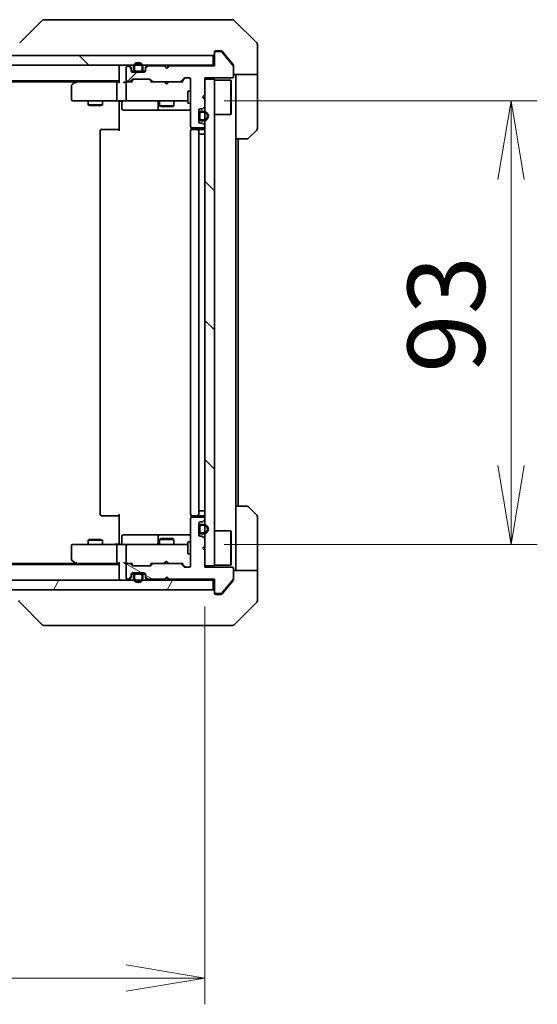
# Model space of a CAD drawing. Units: millimetres. Extents: x 80 to 10697, y 44 to 1870.
# Drawn here: x 4067 to 4175, y 1304 to 1510 of the extents above; entities that cross this region are included whole.
import ezdxf

# ---------------------------------------------------------------- set-up
doc = ezdxf.new("R2010")
doc.units = ezdxf.units.MM
doc.header["$LTSCALE"] = 5.5
doc.layers.get('Defpoints').update_dxf_attribs({"lineweight": 25})
for name, color, linetype, lineweight in [('Dimension (ISO)', 7, 'Continuous', 18), ('Hatch (ISO)', 1, 'Continuous', 18), ('Visible (ISO)', 7, 'Continuous', 35)]:
    doc.layers.add(name, color=color, linetype=linetype, lineweight=lineweight)
doc.styles.add('Note Text (TK)', font='MS PGothic.ttf')
doc.dimstyles.new('Default - Method 1b (TK)', dxfattribs={"dimscale": 5.5, "dimtxt": 2.5, "dimasz": 2.5, "dimexe": 1, "dimexo": 1.5, "dimgap": 1, "dimtad": 1, "dimdsep": 46, "dimtxsty": 'Note Text (TK)', "dimblk": 'OPEN', "dimcen": 0.09, "dimdle": 5, "dimclrd": 100, "dimclre": 100, "dimclrt": 7, "dimadec": 1, "dimazin": 1, "dimtfac": 1, "dimtmove": 0, "dimatfit": 3, "dimldrblk": 'OPEN', "dimfxl": 1, "dimtolj": 1, "dimlwd": -1, "dimlwe": -1, "dimarcsym": 0})
pattern_1 = [(135.0002, (2146, -8), (-14.59286, -14.59297), [])]
pattern_2 = [(60, (2146, -8), (-17.8726, 10.31876), [])]
pattern_3 = [(45, (2146, -8), (-14.59292, 14.59292), [])]

# ---------------------------------------------------------------- blocks, each defined once
blk = doc.blocks.new('_Open')
at = {"color": 0, "linetype": 'ByBlock', "lineweight": -2}
for p, q in [((-1, 0.167), (0, 0)), ((-1, -0.167), (0, 0)), ((0, 0), (-1, 0))]:
    blk.add_line(p, q, dxfattribs=at)
blk = doc.blocks.new('*D48')
at = {"layer": 'Defpoints', "color": 0}
for p in [(3619.44, 1395.58), (4105.44, 1395.58), (3619.44, 1309.45)]:
    blk.add_point(p, dxfattribs=at)
at = {"layer": 'Dimension (ISO)', "color": 100}
for p, q in [((3619.44, 1387.33), (3619.44, 1303.95)), ((4105.44, 1387.33), (4105.44, 1303.95)), ((4088.94, 1309.45), (3635.94, 1309.45))]:
    blk.add_line(p, q, dxfattribs=at)
at = {"layer": 'Dimension (ISO)', "color": 100, "xscale": 16.5, "yscale": 16.5, "zscale": 16.5, "rotation": 180}
blk.add_blockref('_Open', (3619.44, 1309.45), dxfattribs=at)
at = {"layer": 'Dimension (ISO)', "color": 100, "xscale": 16.5, "yscale": 16.5, "zscale": 16.5}
blk.add_blockref('_Open', (4105.44, 1309.45), dxfattribs=at)
at = {"layer": 'Dimension (ISO)', "color": 7, "insert": (3845.84, 1323.04), "char_height": 13.75, "attachment_point": 4, "style": 'Note Text (TK)'}
blk.add_mtext('\\A1;\\fMS PGothic|b0|i0;{\\H16.1850;486', dxfattribs=at)
blk = doc.blocks.new('*D49')
at = {"layer": 'Defpoints', "color": 0}
for p in [(4101.25, 1493.38), (4169.65, 1493.38), (4101.25, 1400.38)]:
    blk.add_point(p, dxfattribs=at)
at = {"layer": 'Dimension (ISO)', "color": 100}
for p, q in [((4109.5, 1493.38), (4175.15, 1493.38)), ((4169.65, 1416.88), (4169.65, 1476.88)), ((4109.5, 1400.38), (4175.15, 1400.38))]:
    blk.add_line(p, q, dxfattribs=at)
at = {"layer": 'Dimension (ISO)', "color": 100, "xscale": 16.5, "yscale": 16.5, "zscale": 16.5}
for p, rotation in [((4169.65, 1493.38), 90), ((4169.65, 1400.38), 270)]:
    blk.add_blockref('_Open', p, dxfattribs=dict(at, rotation=rotation))
at = {"layer": 'Dimension (ISO)', "color": 7, "insert": (4156.06, 1436.35), "char_height": 13.75, "attachment_point": 4, "rotation": 90, "style": 'Note Text (TK)'}
blk.add_mtext('\\A1;\\fMS PGothic|b0|i0;{\\H16.1850;93', dxfattribs=at)

msp = doc.modelspace()

# ---------------------------------------------------------------- hatches: boundary and pattern name
at = {"layer": 'Hatch (ISO)'}
h = msp.add_hatch(dxfattribs=at)
h.set_pattern_fill('ANSI31', color=256, scale=165.1, angle=90.00021, style=0)
h.set_pattern_definition(pattern_1)
h.paths.add_polyline_path([(3617.7403, 1502.8799), (3617.7403, 1500.8799), (4107.1403, 1500.8799), (4107.1403, 1502.8799)])
h = msp.add_hatch(dxfattribs=at)
h.set_pattern_fill('ANSI31', color=256, scale=165.1, style=0)
h.set_pattern_definition(pattern_3)
edge = h.paths.add_edge_path()
edge.add_line((4097.9403, 1500.6799), (4097.4403, 1500.1799))
edge.add_line((4097.4403, 1500.1799), (4096.9403, 1500.6799))
edge.add_line((4096.9403, 1500.6799), (4093.5646, 1500.6799))
edge.add_ellipse((4093.5646, 1500.3799), major_axis=(-0.3, 0), ratio=1, start_angle=270, end_angle=315)
edge.add_line((4093.3525, 1500.592), (4093.0282, 1500.2678))
edge.add_ellipse((4093.2403, 1500.0556), major_axis=(-0.2121, -0.2121), ratio=1, start_angle=270, end_angle=315)
edge.add_line((4092.9403, 1500.0556), (4092.9403, 1499.6799))
edge.add_ellipse((4092.6403, 1499.6799), major_axis=(0, -0.3), ratio=1, start_angle=0, end_angle=90, ccw=False)
edge.add_line((4092.6403, 1499.3799), (4090.2403, 1499.3799))
edge.add_ellipse((4090.2403, 1499.6799), major_axis=(-0.3, 0), ratio=1, start_angle=0, end_angle=90, ccw=False)
edge.add_line((4089.9403, 1499.6799), (4089.9403, 1500.0556))
edge.add_ellipse((4089.6403, 1500.0556), major_axis=(0, 0.3), ratio=1, start_angle=270, end_angle=315)
edge.add_line((4089.8525, 1500.2678), (4089.5282, 1500.592))
edge.add_ellipse((4089.3161, 1500.3799), major_axis=(-0.2121, 0.2121), ratio=1, start_angle=270, end_angle=315)
edge.add_line((4089.3161, 1500.6799), (4089.2403, 1500.6799))
edge.add_ellipse((4089.2403, 1500.3799), major_axis=(-0.3, 0), ratio=1, start_angle=270, end_angle=360)
edge.add_line((4088.9403, 1500.3799), (4088.9403, 1497.6799))
edge.add_ellipse((4089.2403, 1497.6799), major_axis=(0, -0.3), ratio=1, start_angle=270, end_angle=360)
edge.add_line((4089.2403, 1497.3799), (4089.6161, 1497.3799))
edge.add_ellipse((4089.6161, 1497.6799), major_axis=(0.3, 0), ratio=1, start_angle=270, end_angle=315)
edge.add_line((4089.8282, 1497.4678), (4090.1525, 1497.792))
edge.add_ellipse((4090.3646, 1497.5799), major_axis=(0.2121, 0.2121), ratio=1, start_angle=45, end_angle=90, ccw=False)
edge.add_line((4090.3646, 1497.8799), (4093.8661, 1497.8799))
edge.add_ellipse((4093.8661, 1497.5799), major_axis=(0.3, 0), ratio=1, start_angle=45, end_angle=90, ccw=False)
edge.add_line((4094.0782, 1497.792), (4094.4025, 1497.4678))
edge.add_ellipse((4094.6146, 1497.6799), major_axis=(0.2121, -0.2121), ratio=1, start_angle=270, end_angle=315)
edge.add_line((4094.6146, 1497.3799), (4100.2661, 1497.3799))
edge.add_ellipse((4100.2661, 1497.6799), major_axis=(0.3, 0), ratio=1, start_angle=270, end_angle=315)
edge.add_line((4100.4782, 1497.4678), (4101.1025, 1498.092))
edge.add_ellipse((4101.3146, 1497.8799), major_axis=(0.2121, 0.2121), ratio=1, start_angle=45, end_angle=90, ccw=False)
edge.add_line((4101.3146, 1498.1799), (4102.1403, 1498.1799))
edge.add_ellipse((4102.1403, 1497.8799), major_axis=(0.3, 0), ratio=1, start_angle=0, end_angle=90, ccw=False)
edge.add_line((4102.4403, 1497.8799), (4102.4403, 1487.9799))
edge.add_ellipse((4102.7403, 1487.9799), major_axis=(0, -0.3), ratio=1, start_angle=270, end_angle=360)
edge.add_line((4102.7403, 1487.6799), (4105.1403, 1487.6799))
edge.add_ellipse((4105.1403, 1487.9799), major_axis=(0.3, 0), ratio=1, start_angle=270, end_angle=360)
edge.add_line((4105.4403, 1487.9799), (4105.4403, 1488.0556))
edge.add_ellipse((4105.1403, 1488.0556), major_axis=(0, 0.3), ratio=1, start_angle=270, end_angle=315)
edge.add_line((4105.3525, 1488.2678), (4105.0282, 1488.592))
edge.add_ellipse((4104.8161, 1488.3799), major_axis=(-0.2121, 0.2121), ratio=1, start_angle=270, end_angle=315)
edge.add_line((4104.8161, 1488.6799), (4104.4403, 1488.6799))
edge.add_ellipse((4104.4403, 1488.9799), major_axis=(-0.3, 0), ratio=1, start_angle=0, end_angle=90, ccw=False)
edge.add_line((4104.1403, 1488.9799), (4104.1403, 1491.3799))
edge.add_ellipse((4104.4403, 1491.3799), major_axis=(0, 0.3), ratio=1, start_angle=0, end_angle=90, ccw=False)
edge.add_line((4104.4403, 1491.6799), (4104.8161, 1491.6799))
edge.add_ellipse((4104.8161, 1491.9799), major_axis=(0.3, 0), ratio=1, start_angle=270, end_angle=315)
edge.add_line((4105.0282, 1491.7678), (4105.3525, 1492.092))
edge.add_ellipse((4105.1403, 1492.3042), major_axis=(0.2121, 0.2121), ratio=1, start_angle=270, end_angle=315)
edge.add_line((4105.4403, 1492.3042), (4105.4403, 1493.6799))
edge.add_line((4105.4403, 1493.6799), (4104.9403, 1494.1799))
edge.add_line((4104.9403, 1494.1799), (4105.4403, 1494.6799))
edge.add_line((4105.4403, 1494.6799), (4105.4403, 1498.1799))
edge.add_line((4105.4403, 1498.1799), (4111.1403, 1498.1799))
edge.add_ellipse((4111.1403, 1498.4799), major_axis=(0.3, 0), ratio=1, start_angle=270, end_angle=360)
edge.add_line((4111.4403, 1498.4799), (4111.4403, 1500.6075))
edge.add_ellipse((4111.2403, 1500.6075), major_axis=(0, 0.2), ratio=1, start_angle=270, end_angle=309.805571)
edge.add_line((4111.394, 1500.7355), (4109.0003, 1503.6079))
edge.add_ellipse((4108.8467, 1503.4799), major_axis=(-0.128, 0.1536), ratio=1, start_angle=270, end_angle=320.194429)
edge.add_line((4108.8467, 1503.6799), (4107.7403, 1503.6799))
edge.add_ellipse((4107.7403, 1503.3799), major_axis=(-0.3, 0), ratio=1, start_angle=270, end_angle=360)
edge.add_line((4107.4403, 1503.3799), (4107.4403, 1500.6799))
edge.add_line((4107.4403, 1500.6799), (4097.9403, 1500.6799))
h = msp.add_hatch(dxfattribs=at)
h.set_pattern_fill('ANSI31', color=256, scale=165.1, style=0)
h.set_pattern_definition(pattern_3)
h.paths.add_polyline_path([(4091.8903, 1499.3799), (4091.8903, 1499.3999), (4090.9903, 1499.3999), (4090.9903, 1499.3799)])
h = msp.add_hatch(dxfattribs=at)
h.set_pattern_fill('ANSI31', color=256, scale=165.1, angle=90.00021, style=0)
h.set_pattern_definition(pattern_1)
h.paths.add_polyline_path([(4105.4403, 1395.8799), (4107.4403, 1395.8799), (4107.4403, 1497.8799), (4105.4403, 1497.8799)])
h = msp.add_hatch(dxfattribs=at)
h.set_pattern_fill('ANSI31', color=256, scale=165.1, angle=105.000246, style=0)
h.set_pattern_definition([(150.0002, (2146, -8), (-10.31867, -17.87264), [])])
edge = h.paths.add_edge_path()
edge.add_line((4097.4403, 1393.5799), (4097.9403, 1393.0799))
edge.add_line((4097.9403, 1393.0799), (4107.4403, 1393.0799))
edge.add_line((4107.4403, 1393.0799), (4107.4403, 1390.3799))
edge.add_ellipse((4107.7403, 1390.3799), major_axis=(0, -0.3), ratio=1, start_angle=270, end_angle=360)
edge.add_line((4107.7403, 1390.0799), (4108.8467, 1390.0799))
edge.add_ellipse((4108.8467, 1390.2799), major_axis=(0.2, 0), ratio=1, start_angle=270, end_angle=320.194429)
edge.add_line((4109.0003, 1390.1519), (4111.394, 1393.0243))
edge.add_ellipse((4111.2403, 1393.1523), major_axis=(0.128, 0.1536), ratio=1, start_angle=270, end_angle=309.805571)
edge.add_line((4111.4403, 1393.1523), (4111.4403, 1395.2799))
edge.add_ellipse((4111.1403, 1395.2799), major_axis=(0, 0.3), ratio=1, start_angle=270, end_angle=360)
edge.add_line((4111.1403, 1395.5799), (4105.4403, 1395.5799))
edge.add_line((4105.4403, 1395.5799), (4105.4403, 1399.0799))
edge.add_line((4105.4403, 1399.0799), (4104.9403, 1399.5799))
edge.add_line((4104.9403, 1399.5799), (4105.4403, 1400.0799))
edge.add_line((4105.4403, 1400.0799), (4105.4403, 1401.4556))
edge.add_ellipse((4105.1403, 1401.4556), major_axis=(0, 0.3), ratio=1, start_angle=270, end_angle=315)
edge.add_line((4105.3525, 1401.6678), (4105.0282, 1401.992))
edge.add_ellipse((4104.8161, 1401.7799), major_axis=(-0.2121, 0.2121), ratio=1, start_angle=270, end_angle=315)
edge.add_line((4104.8161, 1402.0799), (4104.4403, 1402.0799))
edge.add_ellipse((4104.4403, 1402.3799), major_axis=(-0.3, 0), ratio=1, start_angle=0, end_angle=90, ccw=False)
edge.add_line((4104.1403, 1402.3799), (4104.1403, 1404.7799))
edge.add_ellipse((4104.4403, 1404.7799), major_axis=(0, 0.3), ratio=1, start_angle=0, end_angle=90, ccw=False)
edge.add_line((4104.4403, 1405.0799), (4104.8161, 1405.0799))
edge.add_ellipse((4104.8161, 1405.3799), major_axis=(0.3, 0), ratio=1, start_angle=270, end_angle=315)
edge.add_line((4105.0282, 1405.1678), (4105.3525, 1405.492))
edge.add_ellipse((4105.1403, 1405.7042), major_axis=(0.2121, 0.2121), ratio=1, start_angle=270, end_angle=315)
edge.add_line((4105.4403, 1405.7042), (4105.4403, 1405.7799))
edge.add_ellipse((4105.1403, 1405.7799), major_axis=(0, 0.3), ratio=1, start_angle=270, end_angle=360)
edge.add_line((4105.1403, 1406.0799), (4102.7403, 1406.0799))
edge.add_ellipse((4102.7403, 1405.7799), major_axis=(-0.3, 0), ratio=1, start_angle=270, end_angle=360)
edge.add_line((4102.4403, 1405.7799), (4102.4403, 1395.8799))
edge.add_ellipse((4102.1403, 1395.8799), major_axis=(0, -0.3), ratio=1, start_angle=0, end_angle=90, ccw=False)
edge.add_line((4102.1403, 1395.5799), (4101.3146, 1395.5799))
edge.add_ellipse((4101.3146, 1395.8799), major_axis=(-0.3, 0), ratio=1, start_angle=45, end_angle=90, ccw=False)
edge.add_line((4101.1025, 1395.6678), (4100.4782, 1396.292))
edge.add_ellipse((4100.2661, 1396.0799), major_axis=(-0.2121, 0.2121), ratio=1, start_angle=270, end_angle=315)
edge.add_line((4100.2661, 1396.3799), (4094.6146, 1396.3799))
edge.add_ellipse((4094.6146, 1396.0799), major_axis=(-0.3, 0), ratio=1, start_angle=270, end_angle=315)
edge.add_line((4094.4025, 1396.292), (4094.0782, 1395.9678))
edge.add_ellipse((4093.8661, 1396.1799), major_axis=(-0.2121, -0.2121), ratio=1, start_angle=45, end_angle=90, ccw=False)
edge.add_line((4093.8661, 1395.8799), (4090.3646, 1395.8799))
edge.add_ellipse((4090.3646, 1396.1799), major_axis=(-0.3, 0), ratio=1, start_angle=45, end_angle=90, ccw=False)
edge.add_line((4090.1525, 1395.9678), (4089.8282, 1396.292))
edge.add_ellipse((4089.6161, 1396.0799), major_axis=(-0.2121, 0.2121), ratio=1, start_angle=270, end_angle=315)
edge.add_line((4089.6161, 1396.3799), (4089.2403, 1396.3799))
edge.add_ellipse((4089.2403, 1396.0799), major_axis=(-0.3, 0), ratio=1, start_angle=270, end_angle=360)
edge.add_line((4088.9403, 1396.0799), (4088.9403, 1393.3799))
edge.add_ellipse((4089.2403, 1393.3799), major_axis=(0, -0.3), ratio=1, start_angle=270, end_angle=360)
edge.add_line((4089.2403, 1393.0799), (4089.3161, 1393.0799))
edge.add_ellipse((4089.3161, 1393.3799), major_axis=(0.3, 0), ratio=1, start_angle=270, end_angle=315)
edge.add_line((4089.5282, 1393.1678), (4089.8525, 1393.492))
edge.add_ellipse((4089.6403, 1393.7042), major_axis=(0.2121, 0.2121), ratio=1, start_angle=270, end_angle=315)
edge.add_line((4089.9403, 1393.7042), (4089.9403, 1394.0799))
edge.add_ellipse((4090.2403, 1394.0799), major_axis=(0, 0.3), ratio=1, start_angle=0, end_angle=90, ccw=False)
edge.add_line((4090.2403, 1394.3799), (4092.6403, 1394.3799))
edge.add_ellipse((4092.6403, 1394.0799), major_axis=(0.3, 0), ratio=1, start_angle=0, end_angle=90, ccw=False)
edge.add_line((4092.9403, 1394.0799), (4092.9403, 1393.7042))
edge.add_ellipse((4093.2403, 1393.7042), major_axis=(0, -0.3), ratio=1, start_angle=270, end_angle=315)
edge.add_line((4093.0282, 1393.492), (4093.3525, 1393.1678))
edge.add_ellipse((4093.5646, 1393.3799), major_axis=(0.2121, -0.2121), ratio=1, start_angle=270, end_angle=315)
edge.add_line((4093.5646, 1393.0799), (4096.9403, 1393.0799))
edge.add_line((4096.9403, 1393.0799), (4097.4403, 1393.5799))
h = msp.add_hatch(dxfattribs=at)
h.set_pattern_fill('ANSI31', color=256, scale=165.1, angle=14.999978, style=0)
h.set_pattern_definition(pattern_2)
edge = h.paths.add_edge_path()
edge.add_line((4104.6603, 1402.5799), (4105.1603, 1402.5799))
edge.add_ellipse((4105.1603, 1403.5799), major_axis=(1, 0), ratio=1, start_angle=270, end_angle=450)
edge.add_line((4105.1603, 1404.5799), (4104.6603, 1404.5799))
edge.add_ellipse((4104.6603, 1404.0799), major_axis=(-0.5, 0), ratio=1, start_angle=270, end_angle=360)
edge.add_line((4104.1603, 1404.0799), (4104.1603, 1403.0799))
edge.add_ellipse((4104.6603, 1403.0799), major_axis=(0, -0.5), ratio=1, start_angle=270, end_angle=360)
edge = h.paths.add_edge_path(flags=0)
edge.add_line((4104.6603, 1404.3799), (4105.1603, 1404.3799))
edge.add_ellipse((4105.1603, 1403.5799), major_axis=(0.8, 0), ratio=1, start_angle=270, end_angle=450, ccw=False)
edge.add_line((4105.1603, 1402.7799), (4104.6603, 1402.7799))
edge.add_ellipse((4104.6603, 1403.0799), major_axis=(-0.3, 0), ratio=1, start_angle=0, end_angle=90, ccw=False)
edge.add_line((4104.3603, 1403.0799), (4104.3603, 1404.0799))
edge.add_ellipse((4104.6603, 1404.0799), major_axis=(0, 0.3), ratio=1, start_angle=0, end_angle=90, ccw=False)
h = msp.add_hatch(dxfattribs=at)
h.set_pattern_fill('ANSI31', color=256, scale=165.1, angle=14.999978, style=0)
h.set_pattern_definition(pattern_2)
h.paths.add_polyline_path([(4107.1403, 1390.8799), (4107.1403, 1392.8799), (3617.7403, 1392.8799), (3617.7403, 1390.8799)])

# ---------------------------------------------------------------- linework, layer by layer
at = {"layer": 'Visible (ISO)'}
for p, q in [((4071.2939, 1510.2335), (4066.5868, 1505.5264)), ((4072.6231, 1510.3799), (4071.6475, 1510.3799)), ((4105.6352, 1510.3799), (4072.6231, 1510.3799)), ((4107.1033, 1510.3799), (4105.6352, 1510.3799)), ((4108.4403, 1510.3799), (4107.1033, 1510.3799)), ((4108.4403, 1510.3799), (4111.2332, 1510.3799)), ((4116.2939, 1505.5264), (4111.5868, 1510.2335)), ((4116.4403, 1502.8799), (4116.4403, 1505.1728)), ((4107.1403, 1502.8799), (3617.7403, 1502.8799)), ((4107.1403, 1500.8799), (4107.1403, 1502.8799)), ((4107.4403, 1503.3799), (4107.4403, 1503.5799)), ((4107.4403, 1503.3799), (4107.4403, 1500.6799)), ((4107.7403, 1503.8799), (4108.4403, 1503.8799)), ((4108.8467, 1503.6799), (4107.7403, 1503.6799)), ((4108.7998, 1503.8799), (4108.4403, 1503.8799)), ((4111.394, 1500.7355), (4109.0003, 1503.6079)), ((4109.7737, 1502.8799), (4109.0303, 1503.772)), ((4111.3708, 1500.9633), (4109.7737, 1502.8799)), ((4116.4403, 1498.8799), (4116.4403, 1502.8799)), ((3617.7403, 1500.8799), (4107.1403, 1500.8799)), ((4087.4403, 1500.8799), (4087.4403, 1500.5799)), ((4089.8525, 1500.4678), (4089.5282, 1500.792)), ((4093.3525, 1500.792), (4093.0282, 1500.4678)), ((4096.9423, 1500.792), (4096.8544, 1500.8799)), ((4096.9423, 1500.792), (4097.3544, 1500.3799)), ((4097.7665, 1500.792), (4097.3544, 1500.3799)), ((4097.8544, 1500.8799), (4097.7665, 1500.792)), ((4107.4403, 1500.8799), (4107.1403, 1500.8799)), ((4111.4403, 1500.7713), (4111.4403, 1500.6075)), ((4087.4403, 1500.5799), (4087.4403, 1497.292)), ((4088.9403, 1500.3799), (4088.9403, 1497.6799)), ((4089.3161, 1500.6799), (4089.2403, 1500.6799)), ((4089.8525, 1500.2678), (4089.5282, 1500.592)), ((4089.9403, 1500.0556), (4089.9403, 1500.2556)), ((4089.9403, 1499.6799), (4089.9403, 1500.0556)), ((4090.5403, 1499.5999), (4089.9512, 1499.5999)), ((4089.9575, 1499.5799), (4090.5562, 1499.5799)), ((4092.6403, 1499.3799), (4090.2403, 1499.3799)), ((4090.4403, 1500.3999), (4090.4403, 1499.8999)), ((4090.6403, 1499.8999), (4090.6403, 1500.3999)), ((4090.6403, 1500.3999), (4090.6403, 1499.8999)), ((4091.9403, 1499.5999), (4090.9403, 1499.5999)), ((4090.9403, 1499.5999), (4091.9403, 1499.5999)), ((4090.9403, 1499.3999), (4091.9403, 1499.3999)), ((4091.8903, 1499.3999), (4090.9903, 1499.3999)), ((4090.9903, 1499.3999), (4090.9903, 1499.3799)), ((4090.9903, 1499.3799), (4091.8903, 1499.3799)), ((4091.8903, 1499.3799), (4091.8903, 1499.3999)), ((4092.2403, 1500.3999), (4092.2403, 1499.8999)), ((4092.2403, 1499.8999), (4092.2403, 1500.3999)), ((4092.3245, 1499.5799), (4092.9232, 1499.5799)), ((4092.9295, 1499.5999), (4092.3403, 1499.5999)), ((4092.4403, 1499.8999), (4092.4403, 1500.3999)), ((4092.9403, 1500.2556), (4092.9403, 1500.0556)), ((4092.9403, 1500.0556), (4092.9403, 1499.6799)), ((4093.3525, 1500.592), (4093.0282, 1500.2678)), ((4096.9403, 1500.6799), (4093.5646, 1500.6799)), ((4097.4403, 1500.1799), (4096.9403, 1500.6799)), ((4097.3544, 1500.3799), (4097.3544, 1500.2658)), ((4097.9403, 1500.6799), (4097.4403, 1500.1799)), ((4107.4403, 1500.6799), (4097.9403, 1500.6799)), ((4111.4403, 1498.4799), (4111.4403, 1500.6075)), ((4116.4403, 1498.8799), (4111.4403, 1498.8799)), ((4111.9403, 1498.8799), (4111.9403, 1497.8799)), ((4116.4403, 1497.8799), (4116.4403, 1498.8799)), ((3637.4403, 1497.5799), (4087.4403, 1497.5799)), ((3646.507, 1497.3799), (4078.3737, 1497.3799)), ((4078.2937, 1497.3199), (4077.5603, 1496.7699)), ((4078.6403, 1497.5799), (4078.2937, 1497.3199)), ((4078.5037, 1497.0799), (4078.3481, 1497.2355)), ((4087.0646, 1497.3799), (4078.4737, 1497.3799)), ((4086.9403, 1493.6799), (4086.9403, 1497.0799)), ((4087.4403, 1497.3799), (4087.0646, 1497.3799)), ((4089.2403, 1497.3799), (4088.8646, 1497.3799)), ((4088.9403, 1497.0799), (4088.9403, 1493.6799)), ((4089.2403, 1497.3799), (4089.6161, 1497.3799)), ((4090.1164, 1497.3799), (4089.6161, 1497.3799)), ((4089.8282, 1497.4678), (4090.1525, 1497.792)), ((4089.9403, 1497.3799), (4090.3525, 1497.792)), ((4090.3646, 1497.8799), (4093.8661, 1497.8799)), ((4094.2903, 1497.3799), (4093.8782, 1497.792)), ((4094.0782, 1497.792), (4094.4025, 1497.4678)), ((4094.6146, 1497.3799), (4094.1143, 1497.3799)), ((4094.6146, 1497.3799), (4100.2661, 1497.3799)), ((4096.9144, 1497.3199), (4096.8544, 1497.3799)), ((4097.3544, 1496.8799), (4096.9144, 1497.3199)), ((4097.3544, 1496.8799), (4097.7944, 1497.3199)), ((4097.8544, 1497.3799), (4097.7944, 1497.3199)), ((4100.7664, 1497.3799), (4100.2661, 1497.3799)), ((4100.4782, 1497.4678), (4101.1025, 1498.092)), ((4101.3025, 1498.092), (4100.5903, 1497.3799)), ((4101.3146, 1498.1799), (4102.1403, 1498.1799)), ((4102.4403, 1497.8799), (4102.4403, 1487.9799)), ((4105.4403, 1494.6799), (4105.4403, 1498.1799)), ((4105.4403, 1498.1799), (4111.1403, 1498.1799)), ((4107.4403, 1497.8799), (4105.4403, 1497.8799)), ((4105.4403, 1497.8799), (4105.4403, 1395.8799)), ((4107.4403, 1395.8799), (4107.4403, 1497.8799)), ((4107.4403, 1497.7299), (4110.8403, 1497.7299)), ((4110.8403, 1490.5299), (4110.8403, 1497.7299)), ((4110.9403, 1497.6299), (4110.8403, 1497.7299)), ((4110.9403, 1497.6299), (4110.9403, 1490.6299)), ((4111.9403, 1485.3799), (4111.9403, 1497.8799)), ((4116.4403, 1497.8799), (4116.4403, 1487.587)), ((4077.4403, 1496.5299), (4077.4403, 1493.6799)), ((4101.8403, 1495.3799), (4101.8403, 1492.8799)), ((4102.4403, 1495.3799), (4101.8403, 1495.3799)), ((4104.9403, 1494.1799), (4105.4403, 1494.6799)), ((4077.7403, 1493.3799), (4078.5037, 1493.3799)), ((4078.5037, 1493.3799), (4087.0646, 1493.3799)), ((4080.9403, 1493.3799), (4080.9403, 1492.5299)), ((4080.9403, 1492.5299), (4083.9403, 1492.5299)), ((4081.2471, 1492.3765), (4080.9403, 1492.5299)), ((4083.6336, 1492.3765), (4083.9403, 1492.5299)), ((4083.9403, 1493.3799), (4083.9403, 1492.5299)), ((4089.2403, 1493.3799), (4087.0646, 1493.3799)), ((4087.4403, 1493.1549), (4087.4403, 1493.3722)), ((4087.4403, 1493.1549), (4087.4403, 1492.8799)), ((4087.4403, 1487.0799), (4087.4403, 1492.8799)), ((4088.0417, 1493.0799), (4088.0417, 1491.6799)), ((4089.2403, 1493.3799), (4090.0586, 1493.3799)), ((4090.0586, 1493.3799), (4101.2549, 1493.3799)), ((4095.6458, 1493.0799), (4095.6458, 1491.6799)), ((4095.9403, 1493.3799), (4095.9403, 1492.3299)), ((4098.9403, 1493.3799), (4098.9403, 1492.3299)), ((4101.2549, 1493.3799), (4101.8403, 1493.3799)), ((4102.4403, 1492.8799), (4101.8403, 1492.8799)), ((4105.4403, 1493.6799), (4104.9403, 1494.1799)), ((4105.4403, 1492.3042), (4105.4403, 1493.6799)), ((4083.6336, 1492.3765), (4081.2471, 1492.3765)), ((4088.3417, 1491.3799), (4092.2713, 1491.3799)), ((4092.2713, 1491.3799), (4095.9458, 1491.3799)), ((4095.9403, 1492.3299), (4098.9403, 1492.3299)), ((4096.2471, 1492.1765), (4095.9403, 1492.3299)), ((4095.9458, 1491.3799), (4096.1174, 1491.3799)), ((4096.1174, 1491.3799), (4102.4403, 1491.3799)), ((4098.6336, 1492.1765), (4096.2471, 1492.1765)), ((4098.6336, 1492.1765), (4098.9403, 1492.3299)), ((4104.1403, 1488.9799), (4104.1403, 1491.3799)), ((4104.1603, 1490.6299), (4104.1403, 1490.6299)), ((4104.1403, 1490.6299), (4104.1403, 1489.7299)), ((4104.1603, 1490.6799), (4104.1603, 1489.6799)), ((4104.1603, 1489.7299), (4104.1603, 1490.6299)), ((4104.3603, 1489.6799), (4104.3603, 1490.6799)), ((4104.3603, 1490.6799), (4104.3603, 1489.6799)), ((4104.4403, 1491.6799), (4104.8161, 1491.6799)), ((4105.1603, 1491.1799), (4104.6603, 1491.1799)), ((4104.6603, 1490.9799), (4105.1603, 1490.9799)), ((4105.1603, 1490.9799), (4104.6603, 1490.9799)), ((4105.0282, 1491.7678), (4105.3525, 1492.092)), ((4107.4403, 1490.5299), (4110.8403, 1490.5299)), ((4110.9403, 1490.6299), (4110.8403, 1490.5299)), ((4104.1403, 1489.7299), (4104.1603, 1489.7299)), ((4104.8161, 1488.6799), (4104.4403, 1488.6799)), ((4105.1603, 1489.3799), (4104.6603, 1489.3799)), ((4104.6603, 1489.3799), (4105.1603, 1489.3799)), ((4104.6603, 1489.1799), (4105.1603, 1489.1799)), ((4105.3525, 1488.2678), (4105.0282, 1488.592)), ((4083.4403, 1487.0799), (4083.4403, 1406.6799)), ((4083.7403, 1487.3799), (4083.7989, 1487.3799)), ((4084.506, 1487.3799), (4083.7989, 1487.3799)), ((4084.506, 1487.3799), (4084.6475, 1487.3799)), ((4087.0261, 1487.3799), (4084.6475, 1487.3799)), ((4087.0261, 1487.3799), (4087.4403, 1487.3799)), ((4102.4403, 1487.0799), (4102.4403, 1406.6799)), ((4102.5302, 1487.7658), (4102.5302, 1487.294)), ((4102.7403, 1487.6799), (4105.1403, 1487.6799)), ((4102.7403, 1487.3799), (4102.7989, 1487.3799)), ((4103.506, 1487.3799), (4102.7989, 1487.3799)), ((4103.506, 1487.3799), (4103.6475, 1487.3799)), ((4103.8403, 1487.3799), (4103.6475, 1487.3799)), ((4105.1403, 1487.3799), (4103.8403, 1487.3799)), ((4104.1403, 1406.6799), (4104.1403, 1487.0799)), ((4104.6603, 1486.3799), (4104.1603, 1486.3799)), ((4104.1603, 1486.3799), (4104.1603, 1407.3799)), ((4104.6603, 1486.3799), (4105.1603, 1486.3799)), ((4105.4403, 1486.3799), (4105.1603, 1486.3799)), ((4105.4403, 1487.9799), (4105.4403, 1488.0556)), ((4116.2939, 1487.2335), (4114.5868, 1485.5264)), ((4111.9403, 1408.3799), (4111.9403, 1485.3799)), ((4114.2332, 1485.3799), (4111.9403, 1485.3799)), ((4112.4403, 1408.3799), (4112.4403, 1485.3799)), ((4111.9403, 1408.3799), (4114.2332, 1408.3799)), ((4111.9403, 1408.3799), (4111.9403, 1395.8799)), ((4114.5868, 1408.2335), (4116.2939, 1406.5264)), ((4083.7989, 1406.3799), (4083.7403, 1406.3799)), ((4083.7989, 1406.3799), (4084.506, 1406.3799)), ((4084.6475, 1406.3799), (4084.506, 1406.3799)), ((4084.6475, 1406.3799), (4087.0261, 1406.3799)), ((4087.4403, 1406.3799), (4087.0261, 1406.3799)), ((4087.4403, 1400.8799), (4087.4403, 1406.6799)), ((4102.4403, 1405.7799), (4102.4403, 1395.8799)), ((4102.5302, 1406.4658), (4102.5302, 1405.994)), ((4102.7989, 1406.3799), (4102.7403, 1406.3799)), ((4105.1403, 1406.0799), (4102.7403, 1406.0799)), ((4102.7989, 1406.3799), (4103.506, 1406.3799)), ((4103.6475, 1406.3799), (4103.506, 1406.3799)), ((4103.6475, 1406.3799), (4103.8403, 1406.3799)), ((4103.8403, 1406.3799), (4105.1403, 1406.3799)), ((4104.1603, 1407.3799), (4104.6603, 1407.3799)), ((4105.1603, 1407.3799), (4104.6603, 1407.3799)), ((4105.1603, 1407.3799), (4105.4403, 1407.3799)), ((4105.4403, 1405.7042), (4105.4403, 1405.7799)), ((4116.4403, 1395.8799), (4116.4403, 1406.1728)), ((4104.1403, 1402.3799), (4104.1403, 1404.7799)), ((4104.1603, 1404.0299), (4104.1403, 1404.0299)), ((4104.1403, 1404.0299), (4104.1403, 1403.1299)), ((4104.1603, 1404.0799), (4104.1603, 1403.0799)), ((4104.1603, 1403.1299), (4104.1603, 1404.0299)), ((4104.3603, 1403.0799), (4104.3603, 1404.0799)), ((4104.3603, 1404.0799), (4104.3603, 1403.0799)), ((4104.4403, 1405.0799), (4104.8161, 1405.0799)), ((4105.1603, 1404.5799), (4104.6603, 1404.5799)), ((4104.6603, 1404.3799), (4105.1603, 1404.3799)), ((4105.1603, 1404.3799), (4104.6603, 1404.3799)), ((4105.0282, 1405.1678), (4105.3525, 1405.492)), ((4088.0417, 1400.6799), (4088.0417, 1402.0799)), ((4092.2713, 1402.3799), (4088.3417, 1402.3799)), ((4095.9458, 1402.3799), (4092.2713, 1402.3799)), ((4095.6458, 1402.0799), (4095.6458, 1400.6799)), ((4096.1174, 1402.3799), (4095.9458, 1402.3799)), ((4102.4403, 1402.3799), (4096.1174, 1402.3799)), ((4104.1403, 1403.1299), (4104.1603, 1403.1299)), ((4104.8161, 1402.0799), (4104.4403, 1402.0799)), ((4105.1603, 1402.7799), (4104.6603, 1402.7799)), ((4104.6603, 1402.7799), (4105.1603, 1402.7799)), ((4104.6603, 1402.5799), (4105.1603, 1402.5799)), ((4105.3525, 1401.6678), (4105.0282, 1401.992)), ((4107.4403, 1403.2299), (4110.8403, 1403.2299)), ((4110.8403, 1396.0299), (4110.8403, 1403.2299)), ((4110.9403, 1403.1299), (4110.8403, 1403.2299)), ((4110.9403, 1403.1299), (4110.9403, 1396.1299)), ((4077.4403, 1400.0799), (4077.4403, 1397.2299)), ((4078.5037, 1400.3799), (4077.7403, 1400.3799)), ((4087.0646, 1400.3799), (4078.5037, 1400.3799)), ((4081.2471, 1401.3833), (4080.9403, 1401.2299)), ((4083.9403, 1401.2299), (4080.9403, 1401.2299)), ((4080.9403, 1400.3799), (4080.9403, 1401.2299)), ((4081.2471, 1401.3833), (4083.6336, 1401.3833)), ((4083.6336, 1401.3833), (4083.9403, 1401.2299)), ((4083.9403, 1400.3799), (4083.9403, 1401.2299)), ((4086.9403, 1396.6799), (4086.9403, 1400.0799)), ((4087.0646, 1400.3799), (4089.2403, 1400.3799)), ((4087.4403, 1400.8799), (4087.4403, 1400.6049)), ((4087.4403, 1400.3876), (4087.4403, 1400.6049)), ((4088.9403, 1400.0799), (4088.9403, 1396.6799)), ((4090.0586, 1400.3799), (4089.2403, 1400.3799)), ((4101.2549, 1400.3799), (4090.0586, 1400.3799)), ((4096.2471, 1401.5833), (4095.9403, 1401.4299)), ((4098.9403, 1401.4299), (4095.9403, 1401.4299)), ((4095.9403, 1400.3799), (4095.9403, 1401.4299)), ((4096.2471, 1401.5833), (4098.6336, 1401.5833)), ((4098.6336, 1401.5833), (4098.9403, 1401.4299)), ((4098.9403, 1400.3799), (4098.9403, 1401.4299)), ((4101.8403, 1400.3799), (4101.2549, 1400.3799)), ((4101.8403, 1400.8799), (4101.8403, 1398.3799)), ((4102.4403, 1400.8799), (4101.8403, 1400.8799)), ((4104.9403, 1399.5799), (4105.4403, 1400.0799)), ((4105.4403, 1400.0799), (4105.4403, 1401.4556)), ((4102.4403, 1398.3799), (4101.8403, 1398.3799)), ((4105.4403, 1399.0799), (4104.9403, 1399.5799)), ((4105.4403, 1395.5799), (4105.4403, 1399.0799)), ((4087.4403, 1396.1799), (3637.4403, 1396.1799)), ((4078.3737, 1396.3799), (3646.507, 1396.3799)), ((4077.5603, 1396.9899), (4078.2937, 1396.4399)), ((4078.2937, 1396.4399), (4078.6403, 1396.1799)), ((4078.5037, 1396.6799), (4078.3481, 1396.5243)), ((4078.4737, 1396.3799), (4087.0646, 1396.3799)), ((4087.0646, 1396.3799), (4087.4403, 1396.3799)), ((4087.4403, 1396.4678), (4087.4403, 1393.1799)), ((4088.8646, 1396.3799), (4089.2403, 1396.3799)), ((4088.9403, 1396.0799), (4088.9403, 1393.3799)), ((4089.6161, 1396.3799), (4089.2403, 1396.3799)), ((4089.6161, 1396.3799), (4090.1164, 1396.3799)), ((4090.1525, 1395.9678), (4089.8282, 1396.292)), ((4090.3525, 1395.9678), (4089.9403, 1396.3799)), ((4093.8661, 1395.8799), (4090.3646, 1395.8799)), ((4094.2903, 1396.3799), (4093.8782, 1395.9678)), ((4094.4025, 1396.292), (4094.0782, 1395.9678)), ((4094.1143, 1396.3799), (4094.6146, 1396.3799)), ((4100.2661, 1396.3799), (4094.6146, 1396.3799)), ((4096.8544, 1396.3799), (4096.9144, 1396.4399)), ((4097.3544, 1396.8799), (4096.9144, 1396.4399)), ((4097.3544, 1396.8799), (4097.7944, 1396.4399)), ((4097.7944, 1396.4399), (4097.8544, 1396.3799)), ((4100.2661, 1396.3799), (4100.7664, 1396.3799)), ((4101.1025, 1395.6678), (4100.4782, 1396.292)), ((4101.3025, 1395.6678), (4100.5903, 1396.3799)), ((4102.1403, 1395.5799), (4101.3146, 1395.5799)), ((4105.4403, 1395.8799), (4107.4403, 1395.8799)), ((4111.1403, 1395.5799), (4105.4403, 1395.5799)), ((4107.4403, 1396.0299), (4110.8403, 1396.0299)), ((4110.9403, 1396.1299), (4110.8403, 1396.0299)), ((4111.9403, 1395.8799), (4111.9403, 1394.8799)), ((4116.4403, 1394.8799), (4116.4403, 1395.8799)), ((4089.5282, 1393.1678), (4089.8525, 1393.492)), ((4089.9403, 1393.7042), (4089.9403, 1394.0799)), ((4089.9403, 1393.5042), (4089.9403, 1393.7042)), ((4090.5403, 1394.1599), (4089.9512, 1394.1599)), ((4089.9575, 1394.1799), (4090.5562, 1394.1799)), ((4090.2403, 1394.3799), (4092.6403, 1394.3799)), ((4090.4403, 1393.8599), (4090.4403, 1393.3599)), ((4090.6403, 1393.3599), (4090.6403, 1393.8599)), ((4090.6403, 1393.8599), (4090.6403, 1393.3599)), ((4091.9403, 1394.3599), (4090.9403, 1394.3599)), ((4090.9403, 1394.1599), (4091.9403, 1394.1599)), ((4091.9403, 1394.1599), (4090.9403, 1394.1599)), ((4091.8903, 1394.3799), (4090.9903, 1394.3799)), ((4090.9903, 1394.3799), (4090.9903, 1394.3599)), ((4090.9903, 1394.3599), (4091.8903, 1394.3599)), ((4091.8903, 1394.3599), (4091.8903, 1394.3799)), ((4092.2403, 1393.8599), (4092.2403, 1393.3599)), ((4092.2403, 1393.3599), (4092.2403, 1393.8599)), ((4092.3245, 1394.1799), (4092.9232, 1394.1799)), ((4092.9295, 1394.1599), (4092.3403, 1394.1599)), ((4092.4403, 1393.3599), (4092.4403, 1393.8599)), ((4092.9403, 1394.0799), (4092.9403, 1393.7042)), ((4092.9403, 1393.7042), (4092.9403, 1393.5042)), ((4093.0282, 1393.492), (4093.3525, 1393.1678)), ((4096.9403, 1393.0799), (4097.4403, 1393.5799)), ((4097.3544, 1393.494), (4097.3544, 1393.3799)), ((4097.4403, 1393.5799), (4097.9403, 1393.0799)), ((4111.4403, 1393.1523), (4111.4403, 1395.2799)), ((4111.4403, 1394.8799), (4116.4403, 1394.8799)), ((4116.4403, 1394.8799), (4116.4403, 1390.8799)), ((4107.1403, 1392.8799), (3617.7403, 1392.8799)), ((4087.4403, 1393.1799), (4087.4403, 1392.8799)), ((4089.2403, 1393.0799), (4089.3161, 1393.0799)), ((4089.5282, 1392.9678), (4089.8525, 1393.292)), ((4093.0282, 1393.292), (4093.3525, 1392.9678)), ((4093.5646, 1393.0799), (4096.9403, 1393.0799)), ((4096.8544, 1392.8799), (4096.9423, 1392.9678)), ((4097.3544, 1393.3799), (4096.9423, 1392.9678)), ((4097.7665, 1392.9678), (4097.3544, 1393.3799)), ((4097.7665, 1392.9678), (4097.8544, 1392.8799)), ((4097.9403, 1393.0799), (4107.4403, 1393.0799)), ((4107.1403, 1392.8799), (4107.4403, 1392.8799)), ((4107.1403, 1390.8799), (4107.1403, 1392.8799)), ((4107.4403, 1393.0799), (4107.4403, 1390.3799)), ((4109.0003, 1390.1519), (4111.394, 1393.0243)), ((4109.7737, 1390.8799), (4111.3708, 1392.7965)), ((4111.4403, 1393.1523), (4111.4403, 1392.9885)), ((3617.7403, 1390.8799), (4107.1403, 1390.8799)), ((4107.4403, 1390.1799), (4107.4403, 1390.3799)), ((4107.7403, 1390.0799), (4108.8467, 1390.0799)), ((4108.4403, 1389.8799), (4107.7403, 1389.8799)), ((4108.4403, 1389.8799), (4108.7998, 1389.8799)), ((4109.0303, 1389.9879), (4109.7737, 1390.8799)), ((4116.4403, 1390.8799), (4116.4403, 1388.587)), ((4071.2939, 1383.5264), (4066.5868, 1388.2335)), ((4111.5868, 1383.5264), (4116.2939, 1388.2335)), ((4071.6475, 1383.3799), (4072.6231, 1383.3799)), ((4072.6231, 1383.3799), (4105.6352, 1383.3799)), ((4105.6352, 1383.3799), (4107.1033, 1383.3799)), ((4107.1033, 1383.3799), (4108.4403, 1383.3799)), ((4111.2332, 1383.3799), (4108.4403, 1383.3799))]:
    msp.add_line(p, q, dxfattribs=at)
for centre, radius, start, end in [((4071.6475, 1509.8799), 0.5, 90, 135), ((4111.2332, 1509.8799), 0.5, 45, 90), ((4115.9403, 1505.1728), 0.5, 0, 45), ((4107.1403, 1503.1799), 0.3, 270, 0), ((4107.7403, 1503.5799), 0.3, 90, 180), ((4107.7403, 1503.3799), 0.3, 90, 180), ((4108.8467, 1503.4799), 0.2, 39.805571, 90), ((4087.7403, 1500.5799), 0.3, 90, 180), ((4089.3161, 1500.5799), 0.3, 45, 90), ((4091.4403, 1500.3999), 1, 0, 180), ((4091.4403, 1500.3999), 0.8, 0, 180), ((4091.4403, 1500.3999), 0.8, 0, 180), ((4093.5646, 1500.5799), 0.3, 90, 135), ((4097.1544, 1500.5799), 0.3, 135, 160.528779), ((4097.5544, 1500.5799), 0.3, 2.626245, 45), ((4111.2403, 1500.6075), 0.2, 0, 39.805571), ((4089.2403, 1500.3799), 0.3, 90, 180), ((4089.3161, 1500.3799), 0.3, 45, 90), ((4089.6403, 1500.2556), 0.3, 0, 45), ((4089.6403, 1500.0556), 0.3, 0, 45), ((4090.2403, 1499.6799), 0.3, 180, 270), ((4090.9403, 1499.8999), 0.5, 180, 270), ((4090.9403, 1499.8999), 0.3, 180, 270), ((4090.9403, 1499.8999), 0.3, 180, 270), ((4091.9403, 1499.8999), 0.3, 270, 0), ((4091.9403, 1499.8999), 0.5, 270, 0), ((4091.9403, 1499.8999), 0.3, 270, 0), ((4092.6403, 1499.6799), 0.3, 270, 0), ((4093.2403, 1500.2556), 0.3, 135, 180), ((4093.2403, 1500.0556), 0.3, 135, 180), ((4093.5646, 1500.3799), 0.3, 90, 135), ((4077.7403, 1496.5299), 0.3, 126.869898, 180), ((4078.4737, 1497.0799), 0.3, 113.437984, 126.869898), ((4078.4737, 1497.0799), 0.3, 90, 113.437984), ((4089.2403, 1497.6799), 0.3, 180, 270), ((4089.2403, 1497.0799), 0.3, 148.755545, 180), ((4089.2403, 1497.0799), 0.3, 90, 113.437996), ((4089.6161, 1497.6799), 0.3, 270, 315), ((4090.3646, 1497.5799), 0.3, 90, 135), ((4093.8661, 1497.5799), 0.3, 45, 90), ((4094.6146, 1497.6799), 0.3, 225, 270), ((4100.2661, 1497.6799), 0.3, 270, 315), ((4101.3146, 1497.8799), 0.3, 90, 135), ((4102.1403, 1497.8799), 0.3, 0, 90), ((4111.1403, 1498.4799), 0.3, 270, 0), ((4077.7403, 1493.6799), 0.3, 180, 270), ((4087.7417, 1493.0799), 0.3, 0, 90), ((4089.2403, 1493.6799), 0.3, 180, 270), ((4095.3458, 1493.0799), 0.3, 0, 90), ((4088.3417, 1491.6799), 0.3, 180, 270), ((4095.9458, 1491.6799), 0.3, 180, 270), ((4104.4403, 1491.3799), 0.3, 90, 180), ((4104.6603, 1490.6799), 0.5, 90, 180), ((4104.6603, 1490.6799), 0.3, 90, 180), ((4104.6603, 1490.6799), 0.3, 90, 180), ((4104.8161, 1491.9799), 0.3, 270, 315), ((4105.1603, 1490.1799), 1, 270, 90), ((4105.1603, 1490.1799), 0.8, 270, 90), ((4105.1603, 1490.1799), 0.8, 270, 90), ((4105.1403, 1492.3042), 0.3, 315, 0), ((4104.4403, 1488.9799), 0.3, 180, 270), ((4104.6603, 1489.6799), 0.5, 180, 270), ((4104.6603, 1489.6799), 0.3, 180, 270), ((4104.6603, 1489.6799), 0.3, 180, 270), ((4104.8161, 1488.3799), 0.3, 45, 90), ((4083.7403, 1487.0799), 0.3, 90, 180), ((4102.7403, 1487.9799), 0.3, 180, 270), ((4102.7403, 1487.0799), 0.3, 90, 180), ((4103.8403, 1487.0799), 0.3, 0, 90), ((4105.1403, 1487.9799), 0.3, 270, 0), ((4105.1403, 1487.0799), 0.3, 0, 90), ((4105.1403, 1488.0556), 0.3, 0, 45), ((4115.9403, 1487.587), 0.5, 315, 0), ((4114.2332, 1485.8799), 0.5, 270, 315), ((4114.2332, 1407.8799), 0.5, 45, 90), ((4083.7403, 1406.6799), 0.3, 180, 270), ((4102.7403, 1406.6799), 0.3, 180, 270), ((4102.7403, 1405.7799), 0.3, 90, 180), ((4103.8403, 1406.6799), 0.3, 270, 0), ((4105.1403, 1406.6799), 0.3, 270, 0), ((4105.1403, 1405.7799), 0.3, 0, 90), ((4115.9403, 1406.1728), 0.5, 0, 45), ((4104.4403, 1404.7799), 0.3, 90, 180), ((4104.6603, 1404.0799), 0.5, 90, 180), ((4104.6603, 1404.0799), 0.3, 90, 180), ((4104.6603, 1404.0799), 0.3, 90, 180), ((4104.8161, 1405.3799), 0.3, 270, 315), ((4105.1603, 1403.5799), 1, 270, 90), ((4105.1603, 1403.5799), 0.8, 270, 90), ((4105.1603, 1403.5799), 0.8, 270, 90), ((4105.1403, 1405.7042), 0.3, 315, 0), ((4088.3417, 1402.0799), 0.3, 90, 180), ((4095.9458, 1402.0799), 0.3, 90, 180), ((4104.4403, 1402.3799), 0.3, 180, 270), ((4104.6603, 1403.0799), 0.5, 180, 270), ((4104.6603, 1403.0799), 0.3, 180, 270), ((4104.6603, 1403.0799), 0.3, 180, 270), ((4104.8161, 1401.7799), 0.3, 45, 90), ((4105.1403, 1401.4556), 0.3, 0, 45), ((4077.7403, 1400.0799), 0.3, 90, 180), ((4087.7417, 1400.6799), 0.3, 270, 0), ((4089.2403, 1400.0799), 0.3, 90, 180), ((4095.3458, 1400.6799), 0.3, 270, 0), ((4077.7403, 1397.2299), 0.3, 180, 233.130102), ((4078.4737, 1396.6799), 0.3, 233.130102, 246.562021), ((4078.4737, 1396.6799), 0.3, 246.562004, 270), ((4089.2403, 1396.6799), 0.3, 180, 211.244455), ((4089.2403, 1396.0799), 0.3, 90, 180), ((4089.2403, 1396.6799), 0.3, 246.562016, 270), ((4089.6161, 1396.0799), 0.3, 45, 90), ((4090.3646, 1396.1799), 0.3, 225, 270), ((4093.8661, 1396.1799), 0.3, 270, 315), ((4094.6146, 1396.0799), 0.3, 90, 135), ((4100.2661, 1396.0799), 0.3, 45, 90), ((4101.3146, 1395.8799), 0.3, 225, 270), ((4102.1403, 1395.8799), 0.3, 270, 0), ((4111.1403, 1395.2799), 0.3, 0, 90), ((4089.6403, 1393.7042), 0.3, 315, 0), ((4089.6403, 1393.5042), 0.3, 315, 0), ((4090.2403, 1394.0799), 0.3, 90, 180), ((4090.9403, 1393.8599), 0.5, 90, 180), ((4090.9403, 1393.8599), 0.3, 90, 180), ((4090.9403, 1393.8599), 0.3, 90, 180), ((4091.9403, 1393.8599), 0.5, 0, 90), ((4091.9403, 1393.8599), 0.3, 0, 90), ((4091.9403, 1393.8599), 0.3, 0, 90), ((4092.6403, 1394.0799), 0.3, 0, 90), ((4093.2403, 1393.7042), 0.3, 180, 225), ((4093.2403, 1393.5042), 0.3, 180, 225), ((4087.7403, 1393.1799), 0.3, 180, 270), ((4089.2403, 1393.3799), 0.3, 180, 270), ((4089.3161, 1393.3799), 0.3, 270, 315), ((4089.3161, 1393.1799), 0.3, 270, 315), ((4091.4403, 1393.3599), 1, 180, 0), ((4091.4403, 1393.3599), 0.8, 180, 0), ((4091.4403, 1393.3599), 0.8, 180, 0), ((4093.5646, 1393.3799), 0.3, 225, 270), ((4093.5646, 1393.1799), 0.3, 225, 270), ((4097.1544, 1393.1799), 0.3, 199.471221, 225), ((4097.5544, 1393.1799), 0.3, 315, 357.373755), ((4111.2403, 1393.1523), 0.2, 320.194429, 0), ((4107.1403, 1390.5799), 0.3, 0, 90), ((4107.7403, 1390.3799), 0.3, 180, 270), ((4107.7403, 1390.1799), 0.3, 180, 270), ((4108.8467, 1390.2799), 0.2, 270, 320.194429), ((4066.9403, 1388.587), 0.5, 180, 225), ((4115.9403, 1388.587), 0.5, 315, 0), ((4071.6475, 1383.8799), 0.5, 225, 270), ((4111.2332, 1383.8799), 0.5, 270, 315)]:
    msp.add_arc(centre, radius, start, end, dxfattribs=at)
for centre, major_axis, ratio, start_param, end_param in [((4078.5037, 1497.1025), (0.2411, 0.4823), 0.37002441, 1.47901306, 1.75373989), ((4087.0646, 1497.0799), (0, -0.3), 0.41421356, 3.14159265, 4.71238898), ((4087.7403, 1497.0799), (-0.2772, 0.2772), 0.41421356, 0.39269908, 1.17809725), ((4088.5646, 1497.0799), (0.2772, 0.2772), 0.41421356, 1.17809725, 1.96349541), ((4088.8646, 1497.0799), (-0.4243, 0), 0.70710678, 4.71238898, 5.49778714), ((4089.2403, 1497.1025), (-0.2515, 0.483), 0.33843751, 1.12161563, 1.39634246), ((4089.2726, 1497.0799), (-0.6487, 0.2044), 0.33843751, 4.81863915, 5.05307036), ((4090.2196, 1497.0799), (0.1246, -0.2958), 0.40041045, 2.33106693, 2.97456804), ((4090.5646, 1497.5799), (-0.3, 0), 0.99985076, 4.71238898, 5.49786177), ((4093.6661, 1497.5799), (0.3, 0), 0.99985076, 0.78532354, 1.57079633), ((4094.0111, 1497.0799), (-0.1246, -0.2958), 0.40041045, 3.30861727, 3.95211838), ((4100.8696, 1497.0799), (0.1246, -0.2958), 0.40041045, 2.33106693, 2.97456804), ((4101.5146, 1497.8799), (-0.3, 0), 0.99985076, 4.71238898, 5.49786177), ((4087.0646, 1493.6799), (0, -0.3), 0.41421356, 4.71238898, 6.28318531), ((4087.0646, 1400.0799), (0, -0.3), 0.41421356, 3.14159265, 4.71238898), ((4078.5037, 1396.6574), (0.2411, -0.4823), 0.37002441, 4.52944541, 4.80417225), ((4087.0646, 1396.6799), (0, -0.3), 0.41421356, 4.71238898, 6.28318531), ((4087.7403, 1396.6799), (0.2772, 0.2772), 0.41421356, 1.96349541, 2.74889357), ((4088.5646, 1396.6799), (-0.2772, 0.2772), 0.41421356, 1.17809725, 1.96349541), ((4088.8646, 1396.6799), (-0.4243, 0), 0.70710678, 0.78539816, 1.57079633), ((4089.2403, 1396.6574), (-0.2515, -0.483), 0.33843751, 4.88684285, 5.16156968), ((4089.2726, 1396.6799), (-0.6487, -0.2044), 0.33843751, 1.23011504, 1.46454615), ((4090.2196, 1396.6799), (0.1246, 0.2958), 0.40041045, 3.30861727, 3.95211838), ((4090.5646, 1396.1799), (-0.3, 0), 0.99985076, 0.78532354, 1.57079633), ((4093.6661, 1396.1799), (0.3, 0), 0.99985076, 4.71238898, 5.49786177), ((4094.0111, 1396.6799), (-0.1246, 0.2958), 0.40041045, 2.33106693, 2.97456804), ((4100.8696, 1396.6799), (0.1246, 0.2958), 0.40041045, 3.30861727, 3.95211838), ((4101.5146, 1395.8799), (-0.3, 0), 0.99985076, 0.78532354, 1.57079633)]:
    msp.add_ellipse(centre, major_axis=major_axis, ratio=ratio, start_param=start_param, end_param=end_param, dxfattribs=at)
for points, knots in [([(4109.0303, 1503.772), (4109.0244, 1503.779), (4109.0183, 1503.7857), (4108.9854, 1503.8186), (4108.9517, 1503.8417), (4108.8777, 1503.8724), (4108.8375, 1503.8799), (4108.7998, 1503.8799)], [0.1103900742, 0.1103900742, 0.1103900742, 0.1103900742, 0.1130634845, 0.1130634845, 0.1243846834, 0.1243846834, 0.1357058823, 0.1357058823, 0.1357058823, 0.1357058823]), ([(4111.4403, 1500.7713), (4111.4403, 1500.8096), (4111.4326, 1500.8501), (4111.4054, 1500.9151), (4111.3893, 1500.941), (4111.3708, 1500.9633)], [0.093260715, 0.093260715, 0.093260715, 0.093260715, 0.1047444472, 0.1047444472, 0.1134564756, 0.1134564756, 0.1134564756, 0.1134564756]), ([(4078.3544, 1497.3552), (4078.3534, 1497.3528), (4078.3525, 1497.3502), (4078.3472, 1497.333), (4078.3447, 1497.3136), (4078.3443, 1497.2764), (4078.3455, 1497.2556), (4078.3481, 1497.2355)], [0.3810312192, 0.3810312192, 0.3810312192, 0.3810312192, 0.382741903, 0.382741903, 0.3917616542, 0.3917616542, 0.3985536381, 0.3985536381, 0.3985536381, 0.3985536381]), ([(4089.121, 1497.3552), (4089.1148, 1497.3524), (4089.1087, 1497.3495), (4089.0762, 1497.3328), (4089.047, 1497.3113), (4089.0109, 1497.2743), (4088.9955, 1497.2547), (4088.9839, 1497.2355)], [0.250886766, 0.250886766, 0.250886766, 0.250886766, 0.2528779694, 0.2528779694, 0.2619584182, 0.2619584182, 0.268388032, 0.268388032, 0.268388032, 0.268388032]), ([(4086.2778, 1493.3799), (4086.3472, 1493.3799), (4086.419, 1493.3774), (4086.5674, 1493.3705), (4086.644, 1493.366), (4086.801, 1493.3587), (4086.8814, 1493.3558), (4087.0433, 1493.3539), (4087.1247, 1493.3549), (4087.285, 1493.3599), (4087.3638, 1493.3639), (4087.4403, 1493.3679)], [0, 0, 0, 0, 0.022954349, 0.022954349, 0.045908698, 0.045908698, 0.068863048, 0.068863048, 0.091817397, 0.091817397, 0.114771746, 0.114771746, 0.114771746, 0.114771746]), ([(4086.2778, 1400.3799), (4086.3472, 1400.3799), (4086.419, 1400.3824), (4086.5674, 1400.3894), (4086.644, 1400.3938), (4086.801, 1400.4011), (4086.8814, 1400.404), (4087.0433, 1400.4059), (4087.1247, 1400.4049), (4087.285, 1400.3999), (4087.3638, 1400.3959), (4087.4403, 1400.3919)], [0, 0, 0, 0, 0.022954349, 0.022954349, 0.045908698, 0.045908698, 0.068863048, 0.068863048, 0.091817397, 0.091817397, 0.114771746, 0.114771746, 0.114771746, 0.114771746]), ([(4078.3544, 1396.4047), (4078.3533, 1396.4074), (4078.3523, 1396.4103), (4078.3473, 1396.427), (4078.3445, 1396.4485), (4078.3444, 1396.4855), (4078.3457, 1396.5051), (4078.3481, 1396.5243)], [0.250886766, 0.250886766, 0.250886766, 0.250886766, 0.2528779694, 0.2528779694, 0.2619584182, 0.2619584182, 0.268388032, 0.268388032, 0.268388032, 0.268388032]), ([(4089.121, 1396.4047), (4089.1155, 1396.4071), (4089.11, 1396.4096), (4089.0761, 1396.4269), (4089.0498, 1396.4462), (4089.0125, 1396.4834), (4088.996, 1396.5042), (4088.9839, 1396.5243)], [0.3810312192, 0.3810312192, 0.3810312192, 0.3810312192, 0.382741903, 0.382741903, 0.3917616542, 0.3917616542, 0.3985536381, 0.3985536381, 0.3985536381, 0.3985536381]), ([(4111.3708, 1392.7965), (4111.3896, 1392.8192), (4111.4061, 1392.8459), (4111.4328, 1392.9111), (4111.4403, 1392.9509), (4111.4403, 1392.9885)], [-0.0201836507, -0.0201836507, -0.0201836507, -0.0201836507, -0.0112759257, -0.0112759257, 0, 0, 0, 0]), ([(4108.7998, 1389.8799), (4108.8375, 1389.8799), (4108.8777, 1389.8874), (4108.9517, 1389.9181), (4108.9854, 1389.9412), (4109.0183, 1389.9741), (4109.0244, 1389.9808), (4109.0303, 1389.9879)], [0.1356732242, 0.1356732242, 0.1356732242, 0.1356732242, 0.1469944231, 0.1469944231, 0.158315622, 0.158315622, 0.1609890322, 0.1609890322, 0.1609890322, 0.1609890322])]:
    msp.add_open_spline(points, degree=3, knots=knots, dxfattribs=at)

# ---------------------------------------------------------------- dimensions: what is measured, and where the dimension line sits
at = {"layer": 'Dimension (ISO)', "color": 100}
for base, p1, p2, angle, picture, middle in [((4169.6491, 1493.3799), (4101.2549, 1400.3799), (4101.2549, 1493.3799), 90, '*D49', (4156.0566, 1446.8799)), ((3619.4403, 1309.4519), (4105.4403, 1395.5799), (3619.4403, 1395.5799), 180, '*D48', (3862.4403, 1323.0444))]:
    dim = msp.add_linear_dim(base=base, p1=p1, p2=p2, angle=angle, text='\\fMS PGothic|b0|i0;{\\H16.1850;<>', dimstyle='Default - Method 1b (TK)', override={"dimasz": 3, "dimdec": 0, "dimtdec": 0, "dimtofl": 0, "dimatfit": 1}, dxfattribs=at)
    dim.commit()
    dim.dimension.update_dxf_attribs({"geometry": picture, "text_midpoint": middle})

doc.saveas('drawing.dxf')
